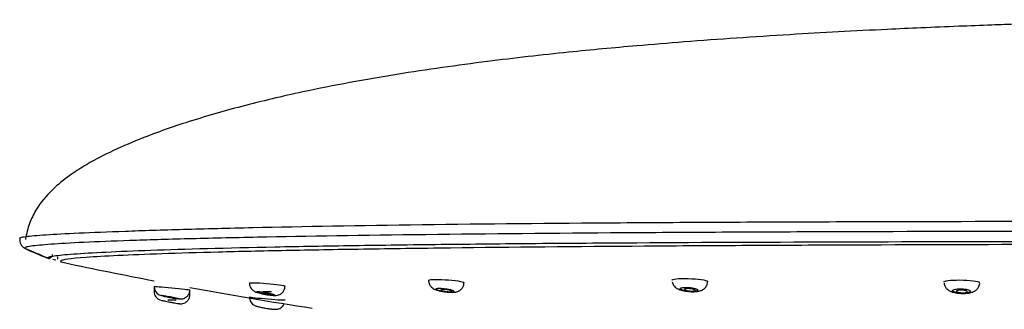
# Model space of a CAD drawing. Units: millimetres. Extents: x 6 to 291, y 4 to 413.
# Drawn here: x 191 to 210, y 282 to 287 of the extents above; entities that cross this region are included whole.
import ezdxf

# ---------------------------------------------------------------- set-up
doc = ezdxf.new("R2010")
doc.units = ezdxf.units.MM
doc.layers.add('Default', color=7, linetype='Continuous')

msp = doc.modelspace()

# ---------------------------------------------------------------- linework, layer by layer
at = {"layer": 'Default', "color": 7, "linetype": 'Continuous'}
for p, q in [((191.59256, 282.68635), (191.62514, 282.67219)), ((193.99918, 281.9812), (193.99918, 281.89028)), ((194.66585, 281.82819), (194.66585, 281.91911))]:
    msp.add_line(p, q, dxfattribs=at)
for centre, radius, start, end in [((191.65156, 282.85208), 0.16664, 169.849789, 245.585758), ((195.43014, 291.17104), 9.30353, 245.57208, 248.419973), ((196.38304, 293.5548), 11.87724, 246.384949, 248.520008), ((192.0328, 282.58165), 0.06667, 248.437628, 359.985403), ((209.71675, 364.26573), 83.665, 257.998253, 259.1717576), ((194.16065, 281.97445), 0.15891, 177.530904, 245.552532), ((209.71675, 364.26573), 83.665, 259.6365304, 261.2247584), ((199.35557, 282.10431), 0.22459, 181.264614, 197.257104), ((194.16417, 281.88786), 0.1639, 179.424699, 253.754545), ((194.39874, 282.61904), 0.84572, 248.943899, 262.767601), ((195.93365, 281.77413), 0.15005, 175.967163, 231.556834)]:
    msp.add_arc(centre, radius, start, end, dxfattribs=at)
for centre, major_axis, ratio, start_param, end_param in [((196.11493, 281.88539), (0.07616, -0.00001), 0.01740976, 0, 3.14193195), ((194.33329, 281.72571), (0.07624, 0), 0.01737172, 0.17369139, 3.14172499)]:
    msp.add_ellipse(centre, major_axis=major_axis, ratio=ratio, start_param=start_param, end_param=end_param, dxfattribs=at)
for points, knots in [([(213.16262, 286.96566), (213.10881, 286.96455), (212.84827, 286.95916), (212.41828, 286.94882), (211.89541, 286.93558), (211.43721, 286.9231), (210.98272, 286.90985), (210.5488, 286.89632), (210.11551, 286.88197), (209.61865, 286.86445), (209.01774, 286.84157), (208.36655, 286.81444), (207.61648, 286.78026), (206.79854, 286.73902), (205.85835, 286.68565), (204.9012, 286.62413), (203.9421, 286.55422), (202.88753, 286.46817), (201.67754, 286.35491), (200.17061, 286.18516), (198.51102, 285.95135), (196.97751, 285.67119), (195.66193, 285.36247), (194.63999, 285.06876), (193.81731, 284.77833), (193.18526, 284.50488), (192.75188, 284.27655), (192.39301, 284.04411), (192.07063, 283.78472), (191.81403, 283.48074), (191.65304, 283.15044), (191.61464, 282.97314), (191.59246, 282.86304)], [0, 0, 0, 0, 0.00648083, 0.03661911, 0.05562578, 0.07601892, 0.09723724, 0.11592357, 0.13350282, 0.15486449, 0.18222872, 0.21346468, 0.24128813, 0.28168627, 0.32211054, 0.36665585, 0.40999856, 0.44948165, 0.50671604, 0.57432083, 0.64972954, 0.7287194, 0.78054551, 0.82856226, 0.86941134, 0.89594765, 0.91965754, 0.93414171, 0.95251873, 0.97420549, 0.98646024, 1, 1, 1, 1]), ([(191.48753, 282.88145), (191.48751, 282.88748), (191.49, 282.89407), (191.52508, 282.90619), (191.55637, 282.91182), (191.68447, 282.9285), (191.81103, 282.93916), (192.14126, 282.96129), (192.34857, 282.97252), (192.84317, 282.99522), (193.13033, 283.00667), (193.78353, 283.02959), (194.147, 283.04103), (194.94875, 283.06359), (195.38648, 283.0747), (196.78495, 283.10636), (197.84002, 283.12523), (200.18741, 283.15604), (201.42871, 283.16739), (203.37038, 283.18033), (204.03095, 283.18396), (205.37544, 283.19011), (206.0614, 283.19266), (208.13103, 283.19915), (209.52719, 283.20211), (211.63036, 283.20411), (212.33239, 283.20419), (213.38637, 283.20337), (213.73786, 283.20295), (214.44093, 283.2024), (214.79465, 283.20226), (215.14419, 283.20286)], [0, 0, 0, 0, 0.03125, 0.03125, 0.0625, 0.0625, 0.125, 0.125, 0.1875, 0.1875, 0.25, 0.25, 0.3125, 0.3125, 0.375, 0.375, 0.5, 0.5, 0.625, 0.625, 0.6875, 0.6875, 0.75, 0.75, 0.875, 0.875, 0.9375, 0.9375, 0.96875, 0.96875, 1, 1, 1, 1]), ([(215.14739, 283.01835), (213.74682, 283.01748), (212.34662, 283.01635), (209.55431, 283.01231), (208.164, 283.00936), (206.1029, 283.00232), (205.41961, 282.99956), (204.08029, 282.99308), (203.42223, 282.98934), (201.48791, 282.97637), (200.25126, 282.96547), (197.91283, 282.93759), (196.86114, 282.92128), (195.46813, 282.89346), (195.03217, 282.88358), (194.23356, 282.86297), (193.87156, 282.85225), (193.22105, 282.83015), (192.93506, 282.8188), (192.44247, 282.79566), (192.23587, 282.78391), (191.90688, 282.76017), (191.78122, 282.74814), (191.65414, 282.72987), (191.62291, 282.72392), (191.58669, 282.71214), (191.58273, 282.70634), (191.58268, 282.70034)], [0, 0, 0, 0, 0.125, 0.125, 0.25, 0.25, 0.3125, 0.3125, 0.375, 0.375, 0.5, 0.5, 0.625, 0.625, 0.6875, 0.6875, 0.75, 0.75, 0.8125, 0.8125, 0.875, 0.875, 0.9375, 0.9375, 0.96875, 0.96875, 1, 1, 1, 1]), ([(192.0083, 282.51965), (192.01022, 282.52492), (192.01855, 282.53139), (192.05924, 282.54328), (192.08988, 282.54937), (192.21185, 282.56784), (192.33343, 282.58006), (192.65747, 282.60432), (192.85951, 282.61637), (193.3414, 282.64004), (193.62331, 282.65172), (194.57345, 282.68514), (195.34518, 282.70605), (196.72249, 282.73381), (197.21791, 282.74238), (198.25392, 282.75795), (198.79777, 282.76504), (199.9349, 282.77806), (200.52904, 282.78401), (201.76221, 282.79432), (202.39074, 282.7986), (204.30627, 282.81004), (205.62365, 282.81524), (208.31448, 282.8225), (209.68532, 282.82479), (212.42435, 282.8278), (213.79706, 282.82921), (215.17077, 282.83004)], [0, 0, 0, 0, 0.03125, 0.03125, 0.0625, 0.0625, 0.125, 0.125, 0.1875, 0.1875, 0.25, 0.25, 0.375, 0.375, 0.4375, 0.4375, 0.5, 0.5, 0.5625, 0.5625, 0.625, 0.625, 0.75, 0.75, 0.875, 0.875, 1, 1, 1, 1]), ([(215.1713, 282.77481), (212.46142, 282.77165), (209.75804, 282.7672), (206.43524, 282.75424), (205.77363, 282.75111), (204.45761, 282.74422), (203.80481, 282.74013), (201.89787, 282.72658), (200.6841, 282.71557), (198.97148, 282.69499), (198.42649, 282.68748), (197.4016, 282.67151), (196.91937, 282.66307), (196.01607, 282.64515), (195.59477, 282.63554), (194.81459, 282.61543), (194.46443, 282.60506), (193.83965, 282.58364), (193.56495, 282.57264), (193.08968, 282.5501), (192.8883, 282.53849), (192.42679, 282.50476), (192.26828, 282.48245), (192.25029, 282.46004)], [0, 0, 0, 0, 0.251762392, 0.251762392, 0.31470299, 0.31470299, 0.377643588, 0.377643588, 0.503524784, 0.503524784, 0.566465382, 0.566465382, 0.62940598, 0.62940598, 0.692346578, 0.692346578, 0.755287177, 0.755287177, 0.818227775, 0.818227775, 0.881168373, 0.881168373, 1, 1, 1, 1]), ([(199.1295, 282.09976), (199.12953, 282.10744), (199.15924, 282.11309), (199.26911, 282.11795), (199.35381, 282.11642), (199.52755, 282.10616), (199.61604, 282.09753), (199.7483, 282.07782), (199.78939, 282.06716), (199.79588, 282.05776), (199.79612, 282.05702), (199.79611, 282.0563)], [0, 0, 0, 0, 0.22875483, 0.22875483, 0.47859105, 0.47859105, 0.72842727, 0.72842727, 0.97826349, 0.97826349, 1, 1, 1, 1]), ([(203.68417, 282.10506), (203.68428, 282.11417), (203.71174, 282.12212), (203.81653, 282.13298), (203.90017, 282.13496), (204.0738, 282.13008), (204.1632, 282.12333), (204.29835, 282.10475), (204.34131, 282.09333), (204.35032, 282.08159), (204.35077, 282.08035), (204.35073, 282.07914)], [0, 0, 0, 0, 0.2207987, 0.2207987, 0.47058672, 0.47058672, 0.72037475, 0.72037475, 0.97016277, 0.97016277, 1, 1, 1, 1]), ([(208.77134, 282.06808), (208.77146, 282.07789), (208.79753, 282.08716), (208.89898, 282.10189), (208.98181, 282.10639), (209.15522, 282.10574), (209.24529, 282.10068), (209.38232, 282.08372), (209.42659, 282.07218), (209.43729, 282.0592), (209.43791, 282.05762), (209.43787, 282.05605)], [0, 0, 0, 0, 0.21579859, 0.21579859, 0.46565233, 0.46565233, 0.71550608, 0.71550608, 0.96535982, 0.96535982, 1, 1, 1, 1]), ([(193.99921, 281.98112), (193.99807, 281.98414), (194.03331, 281.98369), (194.15499, 281.97635), (194.24152, 281.96944), (194.41511, 281.9532), (194.50182, 281.94394), (194.62794, 281.92809), (194.66466, 281.92182), (194.66583, 281.9188), (194.66584, 281.91876), (194.66584, 281.91871)], [0, 0, 0, 0, 0.24904456, 0.24904456, 0.49808911, 0.49808911, 0.74713367, 0.74713367, 0.99617823, 0.99617823, 1, 1, 1, 1]), ([(194.29227, 281.78005), (194.30727, 281.77716), (194.34242, 281.77043), (194.4028, 281.76041), (194.4501, 281.75386), (194.47848, 281.7512), (194.50546, 281.75062), (194.53998, 281.75522), (194.58117, 281.77067), (194.6236, 281.80252), (194.65475, 281.85165), (194.66828, 281.8954), (194.66511, 281.91672), (194.66469, 281.91954)], [0, 0, 0, 0, 0.07978974, 0.2166227, 0.35740244, 0.4445883, 0.50582998, 0.57330069, 0.65102606, 0.75855796, 0.86968489, 0.9851675, 1, 1, 1, 1]), ([(195.78118, 282.04584), (195.77766, 282.05185), (195.81049, 282.05474), (195.92895, 282.05292), (196.01465, 282.04816), (196.18834, 282.03377), (196.27582, 282.02425), (196.40496, 282.00556), (196.44381, 281.99679), (196.44748, 281.99059), (196.44757, 281.9903), (196.44756, 281.99002)], [0, 0, 0, 0, 0.24689814, 0.24689814, 0.49379628, 0.49379628, 0.74069442, 0.74069442, 0.98759257, 0.98759257, 1, 1, 1, 1]), ([(195.78187, 282.04384), (195.78157, 282.04183), (195.77874, 282.0227), (195.79032, 281.98597), (195.80843, 281.95253), (195.81966, 281.93891), (195.8222, 281.93586)], [0, 0, 0, 0, 0.04689287, 0.51669346, 0.90663969, 1, 1, 1, 1]), ([(195.8222, 281.93586), (195.83611, 281.92233), (195.85538, 281.90382), (195.88903, 281.88612), (195.92926, 281.87023), (195.98579, 281.85483), (196.03677, 281.84482), (196.05946, 281.8405)], [0, 0, 0, 0, 0.18216652, 0.29311506, 0.44833107, 0.78809591, 1, 1, 1, 1]), ([(196.05946, 281.8405), (196.06439, 281.83949), (196.09289, 281.83364), (196.15513, 281.82457), (196.23318, 281.81735), (196.28714, 281.81569), (196.3498, 281.83402), (196.39402, 281.8627), (196.4291, 281.90685), (196.44789, 281.95436), (196.44563, 281.98139), (196.44477, 281.9905)], [0, 0, 0, 0, 0.02695627, 0.18072887, 0.33461101, 0.53694867, 0.63026723, 0.72743306, 0.836254, 0.95245457, 1, 1, 1, 1]), ([(199.14109, 282.03768), (199.1517, 282.01674), (199.16708, 281.98745), (199.20406, 281.95506), (199.24229, 281.93255), (199.29389, 281.91288), (199.36646, 281.8948), (199.42141, 281.887), (199.44865, 281.88331)], [0, 0, 0, 0, 0.16412084, 0.27087076, 0.38944589, 0.55963098, 0.81184851, 1, 1, 1, 1]), ([(199.27483, 281.93499), (199.27614, 281.93151), (199.2808, 281.92761), (199.28838, 281.92361), (199.29596, 281.91961), (199.30667, 281.9154), (199.31961, 281.91132), (199.33265, 281.90721), (199.34834, 281.90312), (199.36537, 281.89939), (199.38235, 281.89567), (199.40116, 281.89221), (199.42021, 281.8893), (199.43898, 281.88644), (199.45851, 281.88404), (199.47712, 281.88231), (199.49535, 281.88062), (199.5132, 281.87953), (199.52915, 281.87915), (199.54483, 281.87877), (199.55909, 281.87907), (199.57075, 281.88001), (199.58234, 281.88094), (199.59168, 281.88253), (199.59803, 281.88466), (199.60443, 281.88679), (199.60798, 281.88952), (199.60845, 281.89262), (199.60893, 281.89577), (199.60625, 281.89937), (199.60066, 281.90315), (199.59496, 281.90701), (199.58609, 281.91114), (199.57478, 281.91523), (199.56332, 281.91937), (199.54903, 281.92356), (199.53309, 281.92747), (199.51712, 281.93139), (199.49903, 281.93512), (199.48035, 281.93834), (199.46188, 281.94153), (199.4423, 281.94432), (199.42329, 281.94645), (199.40466, 281.94853), (199.38605, 281.95004), (199.36907, 281.95084), (199.35242, 281.95163), (199.33687, 281.95175), (199.32375, 281.9512), (199.31076, 281.95065), (199.29978, 281.94942), (199.2917, 281.94763), (199.28359, 281.94583), (199.27817, 281.94342), (199.27583, 281.94058), (199.27441, 281.93887), (199.27408, 281.93699), (199.27483, 281.93499)], [0, 0, 0, 0, 0.0549585, 0.0549585, 0.0549585, 0.10988539, 0.10988539, 0.10988539, 0.16524517, 0.16524517, 0.16524517, 0.22046766, 0.22046766, 0.22046766, 0.27487009, 0.27487009, 0.27487009, 0.32814989, 0.32814989, 0.32814989, 0.3805175, 0.3805175, 0.3805175, 0.43256834, 0.43256834, 0.43256834, 0.4850079, 0.4850079, 0.4850079, 0.53837367, 0.53837367, 0.53837367, 0.59282923, 0.59282923, 0.59282923, 0.64807599, 0.64807599, 0.64807599, 0.70344226, 0.70344226, 0.70344226, 0.75817203, 0.75817203, 0.75817203, 0.8117994, 0.8117994, 0.8117994, 0.86437919, 0.86437919, 0.86437919, 0.91643146, 0.91643146, 0.91643146, 0.96867638, 0.96867638, 0.96867638, 1, 1, 1, 1]), ([(199.56281, 281.89485), (199.56281, 281.89294), (199.56092, 281.89125), (199.55726, 281.88991), (199.5536, 281.88857), (199.54807, 281.88756), (199.5411, 281.88695), (199.53422, 281.88636), (199.52576, 281.88615), (199.51642, 281.88634), (199.50716, 281.88653), (199.49678, 281.88713), (199.48616, 281.88807), (199.47547, 281.88902), (199.46425, 281.89034), (199.45338, 281.89193), (199.44235, 281.89355), (199.43138, 281.89548), (199.42136, 281.89757), (199.41114, 281.89971), (199.40161, 281.90206), (199.39354, 281.90445), (199.38535, 281.90688), (199.37842, 281.9094), (199.37334, 281.91182), (199.36824, 281.91425), (199.36486, 281.91664), (199.36351, 281.91879), (199.36217, 281.92091), (199.36279, 281.92286), (199.36536, 281.92446), (199.36789, 281.92603), (199.37237, 281.9273), (199.37845, 281.92817), (199.38441, 281.92901), (199.39207, 281.92948), (199.4008, 281.92954), (199.40942, 281.9296), (199.41931, 281.92925), (199.42965, 281.92853), (199.43999, 281.92781), (199.45107, 281.9267), (199.46197, 281.92529), (199.47302, 281.92387), (199.48418, 281.9221), (199.49458, 281.92014), (199.50519, 281.91814), (199.51529, 281.91589), (199.52408, 281.91356), (199.53304, 281.91119), (199.54089, 281.90868), (199.547, 281.90624), (199.55316, 281.90377), (199.55772, 281.9013), (199.56028, 281.89904), (199.56195, 281.89756), (199.56281, 281.89615), (199.56281, 281.89485)], [0, 0, 0, 0, 0.05318431, 0.05318431, 0.05318431, 0.10641685, 0.10641685, 0.10641685, 0.158975, 0.158975, 0.158975, 0.21109258, 0.21109258, 0.21109258, 0.26345307, 0.26345307, 0.26345307, 0.31662491, 0.31662491, 0.31662491, 0.37084545, 0.37084545, 0.37084545, 0.42591598, 0.42591598, 0.42591598, 0.48125366, 0.48125366, 0.48125366, 0.53612926, 0.53612926, 0.53612926, 0.59001409, 0.59001409, 0.59001409, 0.64284122, 0.64284122, 0.64284122, 0.69501894, 0.69501894, 0.69501894, 0.74721829, 0.74721829, 0.74721829, 0.80008244, 0.80008244, 0.80008244, 0.85397744, 0.85397744, 0.85397744, 0.90884144, 0.90884144, 0.90884144, 0.96418292, 0.96418292, 0.96418292, 1, 1, 1, 1]), ([(199.44865, 281.88331), (199.45171, 281.88283), (199.48168, 281.87815), (199.54841, 281.8744), (199.61912, 281.8758), (199.68316, 281.88997), (199.73818, 281.92319), (199.77583, 281.96895), (199.79617, 282.01806), (199.79396, 282.04651), (199.79305, 282.05666)], [0, 0, 0, 0, 0.01760235, 0.19989352, 0.4007616, 0.56698259, 0.68789243, 0.81029707, 0.94166326, 1, 1, 1, 1]), ([(203.68728, 282.07208), (203.69496, 282.04712), (203.70665, 282.0116), (203.74409, 281.96983), (203.78401, 281.94175), (203.84301, 281.91616), (203.91725, 281.89849), (203.97593, 281.89305), (203.99881, 281.89113)], [0, 0, 0, 0, 0.17224327, 0.28761452, 0.40968498, 0.5604634, 0.85188241, 1, 1, 1, 1]), ([(203.83854, 281.93936), (203.84031, 281.93506), (203.84546, 281.93053), (203.85356, 281.92613), (203.86166, 281.92174), (203.87294, 281.91735), (203.88648, 281.91335), (203.89997, 281.90936), (203.9161, 281.90563), (203.93353, 281.9025), (203.95064, 281.89941), (203.9695, 281.89682), (203.98849, 281.89494), (204.00703, 281.8931), (204.02621, 281.8919), (204.04438, 281.89145), (204.06222, 281.89101), (204.07958, 281.89127), (204.09501, 281.89222), (204.11036, 281.89316), (204.12422, 281.8948), (204.1355, 281.89701), (204.14689, 281.89923), (204.15596, 281.90209), (204.16206, 281.90534), (204.16827, 281.90865), (204.17156, 281.91246), (204.17172, 281.91647), (204.17188, 281.92056), (204.16877, 281.92497), (204.16267, 281.92933), (204.15647, 281.93376), (204.14701, 281.93826), (204.13506, 281.94247), (204.12308, 281.94668), (204.10826, 281.9507), (204.09181, 281.95419), (204.07558, 281.95764), (204.05731, 281.96066), (204.03853, 281.96297), (204.0202, 281.96523), (204.00086, 281.96689), (203.98221, 281.96779), (203.96395, 281.96866), (203.94584, 281.96883), (203.92939, 281.96828), (203.91311, 281.96774), (203.89802, 281.96648), (203.88533, 281.96461), (203.87257, 281.96274), (203.86189, 281.96021), (203.85408, 281.95723), (203.84614, 281.9542), (203.84096, 281.95062), (203.83889, 281.94681), (203.8376, 281.94442), (203.83749, 281.94191), (203.83854, 281.93936)], [0, 0, 0, 0, 0.05558529, 0.05558529, 0.05558529, 0.11117833, 0.11117833, 0.11117833, 0.16658985, 0.16658985, 0.16658985, 0.2210296, 0.2210296, 0.2210296, 0.274185, 0.274185, 0.274185, 0.32632963, 0.32632963, 0.32632963, 0.37815582, 0.37815582, 0.37815582, 0.43045889, 0.43045889, 0.43045889, 0.48383293, 0.48383293, 0.48383293, 0.53844721, 0.53844721, 0.53844721, 0.59394619, 0.59394619, 0.59394619, 0.64954844, 0.64954844, 0.64954844, 0.70438345, 0.70438345, 0.70438345, 0.75793374, 0.75793374, 0.75793374, 0.81029681, 0.81029681, 0.81029681, 0.86209795, 0.86209795, 0.86209795, 0.91416711, 0.91416711, 0.91416711, 0.96719352, 0.96719352, 0.96719352, 1, 1, 1, 1]), ([(204.11746, 281.91383), (204.11746, 281.91139), (204.11553, 281.90907), (204.11177, 281.90705), (204.10802, 281.90504), (204.10233, 281.90327), (204.09517, 281.90191), (204.08812, 281.90058), (204.07945, 281.8996), (204.06987, 281.89907), (204.06047, 281.89855), (204.04994, 281.89844), (204.03917, 281.89876), (204.02849, 281.89908), (204.01727, 281.89982), (204.00644, 281.90092), (203.99554, 281.90203), (203.98474, 281.90353), (203.97488, 281.9053), (203.96486, 281.90709), (203.95554, 281.90922), (203.94766, 281.91149), (203.93961, 281.91382), (203.93283, 281.91636), (203.92786, 281.91892), (203.9228, 281.92153), (203.91947, 281.92422), (203.91814, 281.92678), (203.91681, 281.92936), (203.91746, 281.93187), (203.92008, 281.9341), (203.92268, 281.93632), (203.92727, 281.93832), (203.93351, 281.93993), (203.93963, 281.94152), (203.9475, 281.94277), (203.95647, 281.94358), (203.96525, 281.94437), (203.97533, 281.94476), (203.98586, 281.9447), (203.99626, 281.94465), (204.00738, 281.94417), (204.01831, 281.9433), (204.02925, 281.94243), (204.04029, 281.94115), (204.05055, 281.93956), (204.06096, 281.93796), (204.07085, 281.936), (204.07945, 281.93385), (204.08823, 281.93166), (204.0959, 281.9292), (204.10188, 281.92669), (204.10796, 281.92413), (204.11245, 281.92144), (204.11497, 281.91884), (204.11662, 281.91714), (204.11746, 281.91544), (204.11746, 281.91383)], [0, 0, 0, 0, 0.0542507, 0.0542507, 0.0542507, 0.10856076, 0.10856076, 0.10856076, 0.16198658, 0.16198658, 0.16198658, 0.21436687, 0.21436687, 0.21436687, 0.26630291, 0.26630291, 0.26630291, 0.31855345, 0.31855345, 0.31855345, 0.37172909, 0.37172909, 0.37172909, 0.4260683, 0.4260683, 0.4260683, 0.48132844, 0.48132844, 0.48132844, 0.53684682, 0.53684682, 0.53684682, 0.59181013, 0.59181013, 0.59181013, 0.64564649, 0.64564649, 0.64564649, 0.69831269, 0.69831269, 0.69831269, 0.75029212, 0.75029212, 0.75029212, 0.80234217, 0.80234217, 0.80234217, 0.85516868, 0.85516868, 0.85516868, 0.90915572, 0.90915572, 0.90915572, 0.96420568, 0.96420568, 0.96420568, 1, 1, 1, 1]), ([(203.99881, 281.89113), (204.00812, 281.89006), (204.04518, 281.88588), (204.12211, 281.88696), (204.19543, 281.896), (204.2647, 281.92288), (204.31655, 281.96817), (204.34692, 282.02577), (204.34827, 282.06117), (204.34858, 282.07906)], [0, 0, 0, 0, 0.05276705, 0.24371582, 0.46170603, 0.61151721, 0.7651102, 0.89811369, 1, 1, 1, 1]), ([(208.77231, 282.04919), (208.7778, 282.02382), (208.78675, 281.98631), (208.82264, 281.93978), (208.86304, 281.9082), (208.91847, 281.88211), (208.98934, 281.86508), (209.06189, 281.85531), (209.0959, 281.85583), (209.10102, 281.85591)], [0, 0, 0, 0, 0.16036519, 0.27786044, 0.39665529, 0.53362352, 0.75896381, 0.96869646, 1, 1, 1, 1]), ([(208.93287, 281.90187), (208.93492, 281.89719), (208.94035, 281.89242), (208.94873, 281.88795), (208.95711, 281.88348), (208.96869, 281.87919), (208.98253, 281.87545), (208.9962, 281.87175), (209.01248, 281.86848), (209.03001, 281.86594), (209.04707, 281.86346), (209.06581, 281.8616), (209.0846, 281.86054), (209.10292, 281.8595), (209.12181, 281.85918), (209.13966, 281.85962), (209.15729, 281.86005), (209.17439, 281.86123), (209.18958, 281.86306), (209.20484, 281.8649), (209.21857, 281.86743), (209.22974, 281.87045), (209.24113, 281.87353), (209.25016, 281.8772), (209.25619, 281.88115), (209.26238, 281.88522), (209.26558, 281.88969), (209.26557, 281.89423), (209.26556, 281.89887), (209.26221, 281.90369), (209.25578, 281.90831), (209.2493, 281.91296), (209.23951, 281.91753), (209.22717, 281.92163), (209.21496, 281.92568), (209.1999, 281.92938), (209.18324, 281.93238), (209.16699, 281.93532), (209.14875, 281.93767), (209.13009, 281.93922), (209.11194, 281.94073), (209.09288, 281.94152), (209.07454, 281.94152), (209.05653, 281.94152), (209.03871, 281.94075), (209.02256, 281.9393), (209.00641, 281.93784), (208.99149, 281.93566), (208.97895, 281.93294), (208.9662, 281.93018), (208.95557, 281.92679), (208.94783, 281.92305), (208.93988, 281.91922), (208.93476, 281.91493), (208.93282, 281.91052), (208.93157, 281.90769), (208.93159, 281.90478), (208.93287, 281.90187)], [0, 0, 0, 0, 0.05565757, 0.05565757, 0.05565757, 0.11135623, 0.11135623, 0.11135623, 0.16637215, 0.16637215, 0.16637215, 0.21995007, 0.21995007, 0.21995007, 0.27218803, 0.27218803, 0.27218803, 0.32375747, 0.32375747, 0.32375747, 0.37556627, 0.37556627, 0.37556627, 0.42840414, 0.42840414, 0.42840414, 0.48266313, 0.48266313, 0.48266313, 0.53816193, 0.53816193, 0.53816193, 0.5941496, 0.5941496, 0.5941496, 0.64958826, 0.64958826, 0.64958826, 0.70366671, 0.70366671, 0.70366671, 0.75623733, 0.75623733, 0.75623733, 0.80785581, 0.80785581, 0.80785581, 0.85945427, 0.85945427, 0.85945427, 0.91192471, 0.91192471, 0.91192471, 0.96579024, 0.96579024, 0.96579024, 1, 1, 1, 1]), ([(209.10102, 281.85591), (209.13207, 281.85527), (209.19142, 281.85478), (209.27124, 281.86684), (209.3372, 281.89034), (209.39167, 281.9307), (209.42609, 281.98488), (209.44118, 282.03199), (209.43726, 282.05435), (209.43685, 282.05666)], [0, 0, 0, 0, 0.17834845, 0.39435092, 0.56418822, 0.70883503, 0.84486788, 0.98619891, 1, 1, 1, 1]), ([(194.13473, 281.81762), (194.13498, 281.81667), (194.1384, 281.81512), (194.14469, 281.81309), (194.15097, 281.81106), (194.16028, 281.80851), (194.17182, 281.80565), (194.18349, 281.80276), (194.19775, 281.79947), (194.21342, 281.79605), (194.22937, 281.79258), (194.24723, 281.78887), (194.26553, 281.78524), (194.28406, 281.78156), (194.30356, 281.77786), (194.32243, 281.77444), (194.34133, 281.77101), (194.36012, 281.76776), (194.3772, 281.76498), (194.39412, 281.76222), (194.40983, 281.75985), (194.42296, 281.75805), (194.43587, 281.75629), (194.44664, 281.75505), (194.45432, 281.75444), (194.46187, 281.75385), (194.46664, 281.75384), (194.46822, 281.75444), (194.46979, 281.75503), (194.46827, 281.75622), (194.46381, 281.75791), (194.45934, 281.75961), (194.4518, 281.76185), (194.44184, 281.76446), (194.43176, 281.7671), (194.41893, 281.77018), (194.40441, 281.77344), (194.38964, 281.77677), (194.37272, 281.78038), (194.35504, 281.78399), (194.3371, 281.78765), (194.31787, 281.79141), (194.29894, 281.79495), (194.2799, 281.79851), (194.26062, 281.80196), (194.24273, 281.80499), (194.22496, 281.80801), (194.20805, 281.81071), (194.19349, 281.81284), (194.17916, 281.81495), (194.16669, 281.81657), (194.15721, 281.81756), (194.14789, 281.81853), (194.14119, 281.81892), (194.13769, 281.81869), (194.13558, 281.81855), (194.13459, 281.81819), (194.13473, 281.81762)], [0, 0, 0, 0, 0.05282318, 0.05282318, 0.05282318, 0.10560753, 0.10560753, 0.10560753, 0.15898051, 0.15898051, 0.15898051, 0.21330876, 0.21330876, 0.21330876, 0.26833547, 0.26833547, 0.26833547, 0.32348564, 0.32348564, 0.32348564, 0.37811151, 0.37811151, 0.37811151, 0.43180277, 0.43180277, 0.43180277, 0.4845813, 0.4845813, 0.4845813, 0.53686942, 0.53686942, 0.53686942, 0.58928113, 0.58928113, 0.58928113, 0.64236528, 0.64236528, 0.64236528, 0.69639418, 0.69639418, 0.69639418, 0.75124688, 0.75124688, 0.75124688, 0.80643349, 0.80643349, 0.80643349, 0.86129151, 0.86129151, 0.86129151, 0.91529745, 0.91529745, 0.91529745, 0.96832544, 0.96832544, 0.96832544, 1, 1, 1, 1]), ([(194.23252, 281.79895), (194.23252, 281.79917), (194.23283, 281.79933), (194.23344, 281.79944), (194.23494, 281.79968), (194.23832, 281.79957), (194.24329, 281.79912), (194.24825, 281.79866), (194.25493, 281.79785), (194.26277, 281.79675), (194.27069, 281.79564), (194.28, 281.7942), (194.28994, 281.79257), (194.30004, 281.7909), (194.31106, 281.78898), (194.32211, 281.78697), (194.33334, 281.78492), (194.34492, 281.78272), (194.35588, 281.78054), (194.36695, 281.77833), (194.37771, 281.7761), (194.38726, 281.77401), (194.39679, 281.77192), (194.40539, 281.76993), (194.41229, 281.76819), (194.41911, 281.76648), (194.42447, 281.76498), (194.42789, 281.76382), (194.43125, 281.76268), (194.43282, 281.76183), (194.43246, 281.76136), (194.4321, 281.76089), (194.42986, 281.76078), (194.42591, 281.76102), (194.42198, 281.76126), (194.41626, 281.76186), (194.40924, 281.76276), (194.40217, 281.76368), (194.39359, 281.76493), (194.38421, 281.76641), (194.37469, 281.76791), (194.36409, 281.76969), (194.35326, 281.77161), (194.34645, 281.77281), (194.33946, 281.77408), (194.33251, 281.77539)], [0, 0, 0, 0, 0.02865853, 0.02865853, 0.02865853, 0.09860524, 0.09860524, 0.09860524, 0.16844205, 0.16844205, 0.16844205, 0.23895228, 0.23895228, 0.23895228, 0.31063288, 0.31063288, 0.31063288, 0.38349475, 0.38349475, 0.38349475, 0.45703361, 0.45703361, 0.45703361, 0.53042114, 0.53042114, 0.53042114, 0.60288066, 0.60288066, 0.60288066, 0.6740653, 0.6740653, 0.6740653, 0.74421196, 0.74421196, 0.74421196, 0.81399926, 0.81399926, 0.81399926, 0.88423244, 0.88423244, 0.88423244, 0.9555195, 0.9555195, 0.9555195, 1, 1, 1, 1]), ([(194.33251, 281.77539), (194.32113, 281.77751), (194.30961, 281.77977), (194.29889, 281.78196), (194.28817, 281.78415), (194.27796, 281.78634), (194.26912, 281.78835), (194.26033, 281.79034), (194.25265, 281.79221), (194.24676, 281.79379), (194.24096, 281.79534), (194.23675, 281.79666), (194.2345, 281.79762)], [0, 0, 0, 0, 0.25145828, 0.25145828, 0.25145828, 0.50297871, 0.50297871, 0.50297871, 0.75335669, 0.75335669, 0.75335669, 1, 1, 1, 1]), ([(194.27211, 281.69861), (194.28754, 281.69568), (194.32134, 281.68926), (194.38039, 281.67843), (194.43433, 281.6689), (194.46127, 281.66447), (194.4751, 281.66255), (194.48499, 281.66148), (194.50412, 281.66055), (194.53676, 281.66358), (194.58018, 281.67909), (194.62411, 281.71235), (194.65493, 281.76125), (194.6683, 281.80478), (194.66515, 281.82593), (194.66474, 281.82861)], [0, 0, 0, 0, 0.07794547, 0.19739169, 0.31646962, 0.43778866, 0.47792218, 0.50417568, 0.53009465, 0.59182289, 0.67649326, 0.77551541, 0.87917429, 0.98681656, 1, 1, 1, 1]), ([(196.44756, 281.72822), (196.44745, 281.72579), (196.41518, 281.72609), (196.29987, 281.73221), (196.21501, 281.73825), (196.03925, 281.75298), (195.95199, 281.76135), (195.82438, 281.77569), (195.78469, 281.78159), (195.78118, 281.78452)], [0, 0, 0, 0, 0.240416507, 0.240416507, 0.493611005, 0.493611005, 0.746805502, 0.746805502, 1, 1, 1, 1]), ([(195.91948, 281.88273), (195.92023, 281.88049), (195.92426, 281.87769), (195.93117, 281.87457), (195.93808, 281.87145), (195.94804, 281.86793), (195.96023, 281.86429), (195.97257, 281.8606), (195.98752, 281.85668), (196.00387, 281.85287), (196.0204, 281.84901), (196.03881, 281.84514), (196.05758, 281.84159), (196.07636, 281.83803), (196.09602, 281.83468), (196.11491, 281.83184), (196.13357, 281.82903), (196.152, 281.82663), (196.1686, 281.82486), (196.1849, 281.82311), (196.19988, 281.82192), (196.21224, 281.8214), (196.2244, 281.82088), (196.23436, 281.82099), (196.24129, 281.82172), (196.24816, 281.82245), (196.25224, 281.8238), (196.25322, 281.82567), (196.2542, 281.82754), (196.25208, 281.82998), (196.24708, 281.83279), (196.24202, 281.83564), (196.23386, 281.83893), (196.2233, 281.84242), (196.21255, 281.84596), (196.19903, 281.84979), (196.18385, 281.8536), (196.16844, 281.85746), (196.15089, 281.86141), (196.13265, 281.86511), (196.11433, 281.86882), (196.09479, 281.87239), (196.07568, 281.87552), (196.05672, 281.87862), (196.03764, 281.88136), (196.02009, 281.88351), (196.00284, 281.88561), (195.98658, 281.8872), (195.97273, 281.88812), (195.95914, 281.88902), (195.9475, 281.88931), (195.93879, 281.88895), (195.93019, 281.8886), (195.92423, 281.88761), (195.92138, 281.88607), (195.91968, 281.88515), (195.91904, 281.88402), (195.91948, 281.88273)], [0, 0, 0, 0, 0.05381557, 0.05381557, 0.05381557, 0.10758173, 0.10758173, 0.10758173, 0.16207466, 0.16207466, 0.16207466, 0.21722446, 0.21722446, 0.21722446, 0.27239696, 0.27239696, 0.27239696, 0.32693353, 0.32693353, 0.32693353, 0.3804664, 0.3804664, 0.3804664, 0.43308956, 0.43308956, 0.43308956, 0.48529043, 0.48529043, 0.48529043, 0.53771608, 0.53771608, 0.53771608, 0.59090908, 0.59090908, 0.59090908, 0.64509935, 0.64509935, 0.64509935, 0.70009881, 0.70009881, 0.70009881, 0.75534987, 0.75534987, 0.75534987, 0.81015572, 0.81015572, 0.81015572, 0.8640153, 0.8640153, 0.8640153, 0.91687196, 0.91687196, 0.91687196, 0.9691211, 0.9691211, 0.9691211, 1, 1, 1, 1]), ([(196.11425, 281.83734), (196.1254, 281.83545), (196.13674, 281.83374), (196.14732, 281.83236), (196.15792, 281.83098), (196.16805, 281.82988), (196.17686, 281.82918), (196.18554, 281.82848), (196.19317, 281.82814), (196.19908, 281.82819), (196.20492, 281.82824), (196.20925, 281.82867), (196.21171, 281.82944), (196.21417, 281.83022), (196.21484, 281.83135), (196.2137, 281.83276), (196.21255, 281.83417), (196.20952, 281.8359), (196.20488, 281.83779), (196.20017, 281.83971), (196.19368, 281.84186), (196.18595, 281.84406), (196.17808, 281.8463), (196.16871, 281.84865), (196.15861, 281.85092), (196.14841, 281.85322), (196.13717, 281.8555), (196.12583, 281.85757), (196.11451, 281.85964), (196.10276, 281.86157), (196.0916, 281.86318), (196.08057, 281.86476), (196.06979, 281.86609), (196.06021, 281.86703), (196.0508, 281.86796), (196.04227, 281.86854), (196.03537, 281.86872), (196.02858, 281.8689), (196.02317, 281.8687), (196.0196, 281.86814), (196.01605, 281.86759), (196.01423, 281.86665), (196.01425, 281.86543), (196.01427, 281.8642), (196.01615, 281.86264), (196.01973, 281.86088), (196.02335, 281.85909), (196.02881, 281.85705), (196.03565, 281.85492), (196.0426, 281.85276), (196.05116, 281.85044), (196.06063, 281.84817), (196.07022, 281.84586), (196.08101, 281.84353), (196.09211, 281.84137), (196.09934, 281.83996), (196.10681, 281.8386), (196.11425, 281.83734)], [0, 0, 0, 0, 0.05377601, 0.05377601, 0.05377601, 0.10760114, 0.10760114, 0.10760114, 0.16071295, 0.16071295, 0.16071295, 0.21311546, 0.21311546, 0.21311546, 0.2653821, 0.2653821, 0.2653821, 0.31812788, 0.31812788, 0.31812788, 0.37176527, 0.37176527, 0.37176527, 0.42634071, 0.42634071, 0.42634071, 0.48149461, 0.48149461, 0.48149461, 0.53659007, 0.53659007, 0.53659007, 0.59099815, 0.59099815, 0.59099815, 0.64440733, 0.64440733, 0.64440733, 0.69696881, 0.69696881, 0.69696881, 0.74920022, 0.74920022, 0.74920022, 0.80173871, 0.80173871, 0.80173871, 0.85508074, 0.85508074, 0.85508074, 0.90939061, 0.90939061, 0.90939061, 0.96442273, 0.96442273, 0.96442273, 1, 1, 1, 1]), ([(209.20462, 281.88748), (209.20462, 281.88474), (209.20264, 281.88203), (209.19882, 281.87958), (209.19499, 281.87713), (209.18921, 281.87486), (209.18191, 281.87298), (209.17474, 281.87114), (209.16589, 281.86962), (209.15612, 281.86856), (209.14659, 281.86753), (209.13591, 281.86691), (209.12499, 281.86676), (209.11426, 281.86661), (209.103, 281.86692), (209.09215, 281.86764), (209.08132, 281.86836), (209.0706, 281.86951), (209.06086, 281.87101), (209.05098, 281.87252), (209.04184, 281.87442), (209.03411, 281.87655), (209.02621, 281.87873), (209.01959, 281.8812), (209.01474, 281.88378), (209.00978, 281.88641), (209.00653, 281.88922), (209.00526, 281.89198), (209.00397, 281.89478), (209.00467, 281.8976), (209.00732, 281.90021), (209.00997, 281.90282), (209.01464, 281.9053), (209.02098, 281.90742), (209.02721, 281.9095), (209.03523, 281.9113), (209.04438, 281.91265), (209.05331, 281.91396), (209.06356, 281.91488), (209.07427, 281.91533), (209.08475, 281.91576), (209.09596, 281.91575), (209.10695, 281.91529), (209.11785, 281.91483), (209.12884, 281.91393), (209.13903, 281.91265), (209.1493, 281.91136), (209.15903, 281.90966), (209.16747, 281.9077), (209.17609, 281.90569), (209.1836, 281.90336), (209.18943, 281.90088), (209.1954, 281.89834), (209.19977, 281.89559), (209.20222, 281.89285), (209.20381, 281.89106), (209.20462, 281.88925), (209.20462, 281.88748)], [0, 0, 0, 0, 0.05504082, 0.05504082, 0.05504082, 0.1101379, 0.1101379, 0.1101379, 0.16435527, 0.16435527, 0.16435527, 0.21721919, 0.21721919, 0.21721919, 0.26914182, 0.26914182, 0.26914182, 0.32091154, 0.32091154, 0.32091154, 0.3733404, 0.3733404, 0.3733404, 0.42696594, 0.42696594, 0.42696594, 0.48185163, 0.48185163, 0.48185163, 0.53752512, 0.53752512, 0.53752512, 0.59312785, 0.59312785, 0.59312785, 0.64779324, 0.64779324, 0.64779324, 0.70108681, 0.70108681, 0.70108681, 0.75321995, 0.75321995, 0.75321995, 0.80490875, 0.80490875, 0.80490875, 0.85702463, 0.85702463, 0.85702463, 0.91024393, 0.91024393, 0.91024393, 0.96479296, 0.96479296, 0.96479296, 1, 1, 1, 1]), ([(194.13473, 281.7266), (194.13498, 281.7263), (194.1384, 281.7254), (194.14469, 281.72398), (194.15097, 281.72256), (194.16028, 281.72058), (194.17182, 281.71822), (194.18349, 281.71583), (194.19775, 281.71298), (194.21342, 281.7099), (194.22937, 281.70677), (194.24723, 281.70333), (194.26553, 281.69984), (194.26765, 281.69943), (194.26979, 281.69902), (194.27194, 281.69862)], [0, 0, 0, 0, 0.24052623, 0.24052623, 0.24052623, 0.48087567, 0.48087567, 0.48087567, 0.72390543, 0.72390543, 0.72390543, 0.97128486, 0.97128486, 0.97128486, 1, 1, 1, 1]), ([(195.84036, 281.65661), (195.85303, 281.64733), (195.87054, 281.63462), (195.8975, 281.62308), (195.93094, 281.61169), (195.98144, 281.59943), (196.0444, 281.58654), (196.07461, 281.58166), (196.08302, 281.58031)], [0, 0, 0, 0, 0.14761628, 0.23706074, 0.36665686, 0.68025692, 0.92326598, 1, 1, 1, 1]), ([(196.08302, 281.58031), (196.10233, 281.57699), (196.14233, 281.57019), (196.20848, 281.56187), (196.25321, 281.55832), (196.29164, 281.55912), (196.32934, 281.56615), (196.36956, 281.58394), (196.40726, 281.61505), (196.42504, 281.64338), (196.43231, 281.65877)], [0, 0, 0, 0, 0.12255578, 0.29455656, 0.48286019, 0.57955735, 0.6691885, 0.76748432, 0.88512399, 1, 1, 1, 1])]:
    msp.add_open_spline(points, degree=3, knots=knots, dxfattribs=at)
for points in [[(192.02727, 282.50531), (192.01539, 282.50996), (192.00909, 282.51473), (192.0083, 282.51965)], [(192.1637, 282.4788), (192.14163, 282.48159), (192.12194, 282.4844), (192.10461, 282.48724)], [(192.19158, 282.53694), (192.19073, 282.5064), (192.19211, 282.49165), (192.19571, 282.49269)], [(192.24953, 282.45257), (192.25383, 282.44551), (192.27243, 282.43844), (192.30508, 282.43143)]]:
    msp.add_open_spline(points, degree=3, dxfattribs=at)

doc.saveas('drawing.dxf')
